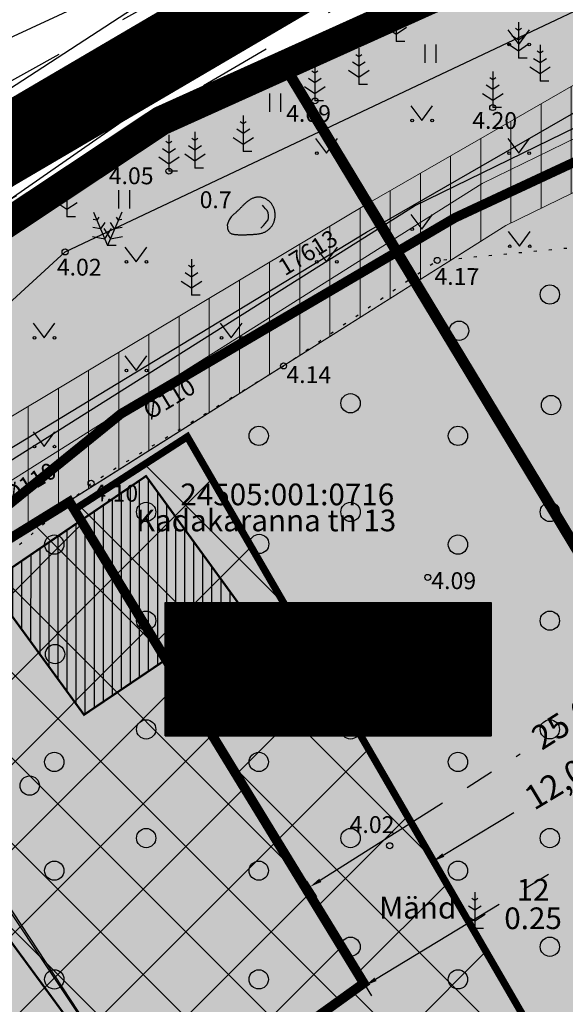
# Model space of a CAD drawing. Units: metres. Extents: x 564590 to 565966, y 6598980 to 6599799.
# Drawn here: x 565166 to 565189, y 6599124 to 6599165 of the extents above; entities that cross this region are included whole.
import ezdxf
from ezdxf.enums import TextEntityAlignment as Align

# ---------------------------------------------------------------- set-up
doc = ezdxf.new("R2010")
doc.units = ezdxf.units.M
doc.header["$MEASUREMENT"] = 0
doc.header["$PDMODE"] = 33
doc.header["$PDSIZE"] = 0.3
for name, pattern in [('CENTER', [16, 10, -2, 2, -2]), ('KOLVIK', [1.25, 0.25, -1]), ('KRUUSKILL', [2, 1, -1]), ('vana teeprojekt$0$CENTER', [2, 1.25, -0.25, 0.25, -0.25])]:
    doc.linetypes.add(name, pattern=pattern)
doc.layers.get('0').update_dxf_attribs({"color": 4})
for name, color, linetype, lineweight in [('0_Pen_No__30', 30, 'Continuous', 18), ('OPT-DP-ala', 129, 'CENTER', 9), ('OPT-elekter', 1, 'Continuous', 0), ('OPT-kinnistu piir', 1, 'Continuous', 15), ('OPT-likv-trass', 1, 'Ristid', 5), ('OPT-servituut-tehno-plan', 20, 'Continuous', 0), ('OPT-tee kontuurjoon', 7, 'Continuous', 0), ('OPT-tänavavalgusti', 1, 'Continuous', 5), ('OPT_hoone_ala', 40, 'Continuous', 0)]:
    doc.layers.add(name, color=color, linetype=linetype, lineweight=lineweight)
for name, color, linetype in [('AED', 21, 'Continuous'), ('HALJASTUS', 92, 'Continuous'), ('KORGUS-EH2000', 7, 'Continuous'), ('KPKAABEL', 6, 'Continuous'), ('KTRASS', 30, 'Continuous'), ('MPKAABEL', 1, 'Continuous'), ('MPOHULIIN', 1, 'Continuous'), ('OPT-hoonest_õig', 7, 'Continuous'), ('OPT-hoonest_õigus', 7, 'Continuous'), ('Opt-likv.ob', 4, 'Continuous'), ('OPT-Tugi-tek', 250, 'Continuous'), ('OPT_tee_hatc', 252, 'Continuous'), ('OPT_tugi hoonestus', 250, 'CENTER'), ('PIIR', 17, 'Continuous'), ('PUU', 72, 'Continuous'), ('RELJEEF', 13, 'Continuous'), ('TEE', 7, 'Continuous'), ('vana teeprojekt$0$Hoone-ala-joon', 193, 'vana teeprojekt$0$CENTER'), ('VTRASS', 150, 'Continuous')]:
    doc.layers.add(name, color=color, linetype=linetype)
doc.layers.add('RP-kate-asfalt-põhitee', color=254, linetype='Continuous', transparency=0.4)
doc.styles.add('CENTURY-G', font='GOTHIC.TTF')
doc.styles.add('ITALIC', font='italic.shx')
doc.styles.add('romanc', font='romanc.shx')
doc.styles.add('romans', font='romans.shx')
doc.styles.add('SWISL', font='swissl.ttf', dxfattribs={"width": 0.99})
doc.linetypes.add('-K-', pattern='A,10,-1.5,["K",romans,S=1.4,R=0,X=-0.7,Y=-0.7],-1.5,10,-3', length=26)
doc.linetypes.add('-KS-', pattern='A,5,[139,mkm,S=0.8,R=0,X=0,Y=0],5,-1.5,["K",romans,S=1.4,R=0,X=-0.7,Y=-0.7],-1.5,10,-3', length=26)
doc.linetypes.add('-V-', pattern='A,10,-1.5,["V",romans,S=1.4,R=0,X=-0.7,Y=-0.7],-1.5,10,-3', length=26)
doc.linetypes.add('EP_KBL', pattern='A,8,-2,[138,mkm,S=1,R=0,X=0,Y=0],1,[138,mkm,S=1,R=0,X=0,Y=0],4,[138,mkm,S=1,R=180,X=0,Y=0],1,[138,mkm,S=1,R=180,X=0,Y=0],-2', length=18)
doc.linetypes.add('KORGEKAABEL', pattern='A,8,-2,[142,geodeet.shx,S=0.025,R=185,X=1.18,Y=0.303],-2.33,[142,geodeet.shx,S=0.025,R=185,X=0,Y=0.303],3.65,-3.35,[142,geodeet.shx,S=0.025,R=5,X=-2.195,Y=-0.299],0,[142,geodeet.shx,S=0.025,R=5,X=-3.35,Y=-0.299],-1', length=20.33)
doc.linetypes.add('MP_KBL', pattern='A,8,-2,[138,mkm,S=1,R=0,X=0,Y=0],6,[138,mkm,S=1,R=180,X=0,Y=0],-2', length=18)
doc.linetypes.add('MP_OHL', pattern='A,10,[138,mkm,S=1,R=0,X=0,Y=0],6,[138,mkm,S=1,R=180,X=0,Y=0],15', length=31)
doc.linetypes.add('Ristid', pattern='A,0,-2,["X",Standard,S=0.9,R=0,X=-0.1,Y=-0.45],-2', length=4)
doc.linetypes.add('VO_AED', pattern='A,2.5,[135,mkm,S=0.6,R=0,X=0,Y=0],5,[135,mkm,S=0.6,R=180,X=0,Y=0],2.5', length=10)
doc.dimstyles.new('ISO-25', dxfattribs={"dimtxt": 1, "dimasz": 0.5, "dimexe": 0.5, "dimexo": 0.05, "dimtad": 0, "dimtxsty": 'romanc', "dimcen": 0.5, "dimclrd": 256, "dimclre": 256, "dimadec": 0, "dimazin": 0, "dimtfac": 1, "dimtmove": 0, "dimatfit": 3, "dimfxl": 1, "dimarcsym": 0})

# ---------------------------------------------------------------- blocks, each defined once
blk = doc.blocks.new('MAND1')
at = {"color": 0, "linetype": 'Continuous'}
for p, q in [((0, 2.3), (-0.249, 2.466)), ((0, 3), (0, 0)), ((0.249, 2.466), (0, 2.3)), ((0, 1.5), (-0.533, 1.855)), ((0.533, 1.855), (0, 1.5)), ((-0.849, 1.179), (0, 0.613)), ((0, 0.613), (0.849, 1.179)), ((0.72, 0), (0, 0))]:
    blk.add_line(p, q, dxfattribs=at)
blk = doc.blocks.new('KIVISU')
at = {"color": 0, "linetype": 'Continuous', "flags": 128}
for points in [[(-2.05, -0.57), (-2.05, -0.582), (-2.048, -0.613), (-2.045, -0.661), (-2.039, -0.721), (-2.03, -0.789), (-2.018, -0.861), (-2, -0.933), (-1.978, -1.001), (-1.95, -1.062), (-1.917, -1.115), (-1.879, -1.161), (-1.836, -1.201), (-1.79, -1.234), (-1.741, -1.263), (-1.688, -1.287), (-1.634, -1.306), (-1.578, -1.322), (-1.52, -1.335), (-1.461, -1.345), (-1.401, -1.352), (-1.339, -1.358), (-1.278, -1.362), (-1.216, -1.364), (-1.153, -1.366), (-1.091, -1.368), (-1.028, -1.369), (-0.966, -1.369), (-0.903, -1.37), (-0.841, -1.37), (-0.778, -1.37), (-0.716, -1.369), (-0.653, -1.369), (-0.591, -1.368), (-0.528, -1.367), (-0.466, -1.365), (-0.403, -1.364), (-0.341, -1.362), (-0.278, -1.359), (-0.216, -1.357), (-0.154, -1.354), (-0.091, -1.35), (-0.029, -1.347), (0.033, -1.343), (0.096, -1.339), (0.158, -1.334), (0.22, -1.328), (0.282, -1.323), (0.345, -1.316), (0.407, -1.31), (0.469, -1.302), (0.53, -1.293), (0.592, -1.284), (0.653, -1.273), (0.713, -1.26), (0.773, -1.246), (0.833, -1.23), (0.892, -1.211), (0.95, -1.191), (1.007, -1.168), (1.063, -1.144), (1.118, -1.117), (1.172, -1.087), (1.224, -1.056), (1.275, -1.022), (1.325, -0.986), (1.372, -0.948), (1.418, -0.907), (1.463, -0.865), (1.505, -0.821), (1.546, -0.775), (1.585, -0.727), (1.622, -0.678), (1.657, -0.628), (1.691, -0.576), (1.722, -0.523), (1.751, -0.469), (1.777, -0.414), (1.802, -0.357), (1.824, -0.3), (1.844, -0.242), (1.861, -0.183), (1.876, -0.124), (1.889, -0.064), (1.899, -0.003), (1.907, 0.058), (1.913, 0.12), (1.917, 0.181), (1.918, 0.243), (1.918, 0.305), (1.916, 0.366), (1.911, 0.428), (1.904, 0.489), (1.895, 0.55), (1.884, 0.611), (1.871, 0.671), (1.855, 0.73), (1.836, 0.788), (1.816, 0.846), (1.792, 0.903), (1.767, 0.959), (1.739, 1.013), (1.709, 1.066), (1.676, 1.118), (1.642, 1.169), (1.605, 1.217), (1.565, 1.264), (1.524, 1.309), (1.481, 1.353), (1.436, 1.394), (1.389, 1.434), (1.341, 1.471), (1.291, 1.507), (1.239, 1.54), (1.186, 1.571), (1.132, 1.6), (1.077, 1.627), (1.021, 1.651), (0.963, 1.673), (0.905, 1.692), (0.846, 1.709), (0.787, 1.723), (0.727, 1.735), (0.667, 1.743), (0.606, 1.749), (0.546, 1.751), (0.485, 1.75), (0.425, 1.746), (0.365, 1.739), (0.305, 1.728), (0.246, 1.713), (0.188, 1.696), (0.131, 1.675), (0.074, 1.653), (0.017, 1.628), (-0.038, 1.6), (-0.093, 1.571), (-0.147, 1.541), (-0.2, 1.509), (-0.252, 1.475), (-0.303, 1.441), (-0.354, 1.404), (-0.403, 1.367), (-0.452, 1.328), (-0.499, 1.288), (-0.546, 1.248), (-0.592, 1.206), (-0.637, 1.163), (-0.682, 1.119), (-0.726, 1.075), (-0.77, 1.031), (-0.814, 0.986), (-0.857, 0.941), (-0.9, 0.896), (-0.944, 0.851), (-0.987, 0.806), (-1.031, 0.762), (-1.075, 0.717), (-1.119, 0.673), (-1.164, 0.63), (-1.209, 0.586), (-1.254, 0.544), (-1.3, 0.501), (-1.347, 0.458), (-1.396, 0.414), (-1.446, 0.369), (-1.498, 0.323), (-1.552, 0.275), (-1.608, 0.224), (-1.667, 0.17), (-1.727, 0.11), (-1.788, 0.04), (-1.847, -0.043), (-1.904, -0.142), (-1.958, -0.261), (-2.007, -0.402), (-2.05, -0.57)], [(0.72, -0.83), (0.805, -0.74), (0.942, -0.594), (1.078, -0.447), (1.213, -0.299), (1.326, -0.136), (1.376, 0.057), (1.377, 0.257), (1.335, 0.452), (1.25, 0.632), (1.124, 0.788), (0.993, 0.938), (0.861, 1.089)]]:
    blk.add_lwpolyline(points, dxfattribs=at)
blk = doc.blocks.new('METS')
at = {"color": 0, "linetype": 'Continuous'}
blk.add_circle((0, 0), 0.8, dxfattribs=at)
blk = doc.blocks.new('MURU')
at = {"color": 0, "linetype": 'Continuous'}
for p, q in [((-0.927, 1.213), (0, 0)), ((0, 0), (0.891, 1.213))]:
    blk.add_line(p, q, dxfattribs=at)
for centre in [(-0.802, 0), (0.856, 0)]:
    blk.add_ellipse(centre, major_axis=(0.0778, 0.0778), ratio=1, start_param=5.497787, end_param=11.780972, dxfattribs=at)
blk = doc.blocks.new('HEIN')
at = {"color": 0, "linetype": 'Continuous'}
for p, q in [((-0.455, 0.761), (-0.455, -0.761)), ((0.455, 0.761), (0.455, -0.761))]:
    blk.add_line(p, q, dxfattribs=at)
blk = doc.blocks.new('RING02')
at = {"color": 0, "linetype": 'Continuous', "lineweight": -3}
blk.add_circle((0, 0), 0.25, dxfattribs=at)
blk = doc.blocks.new('MAND2')
at = {"color": 0, "linetype": 'Continuous'}
for p, q in [((-1.165, 2.765), (0, 0)), ((1.165, 2.765), (0, 0)), ((-0.893, 2.12), (-1.187, 2.176)), ((-0.728, 2.369), (-0.893, 2.12)), ((-0.229, 1.917), (-0.582, 1.382)), ((0.582, 1.382), (0.229, 1.917)), ((0.893, 2.12), (0.728, 2.369)), ((1.187, 2.176), (0.893, 2.12)), ((-0.582, 1.382), (-1.212, 1.503)), ((-0.324, 1.416), (0.238, 0.565)), ((-0.238, 0.565), (0.324, 1.416)), ((1.212, 1.503), (0.582, 1.382)), ((-1.24, 0.757), (-0.238, 0.565)), ((0.72, 0), (0, 0)), ((0.238, 0.565), (1.24, 0.757))]:
    blk.add_line(p, q, dxfattribs=at)
blk = doc.blocks.new('METS_2')
at = {"layer": 'HALJASTUS', "linetype": 'Continuous', "lineweight": 0}
blk.add_circle((0, 0), 0.008, dxfattribs=at)
blk = doc.blocks.new('*D58')
at = {"layer": 'Defpoints', "color": 0, "linetype": 'Continuous', "ltscale": 0.6, "transparency": 16777216}
for p in [(565198.793, 6599142.525), (565198.966, 6599142.251), (565177.756, 6599129.211)]:
    blk.add_point(p, dxfattribs=at)
at = {"layer": 'OPT_tugi hoonestus', "linetype": 'Continuous', "lineweight": -2, "ltscale": 0.6, "transparency": 16777216}
for p, q in [((565198.82, 6599142.482), (565199.234, 6599141.828)), ((565177.783, 6599129.168), (565178.197, 6599128.514))]:
    blk.add_line(p, q, dxfattribs=at)
at = {"layer": 'OPT_tugi hoonestus', "lineweight": -2, "ltscale": 0.6, "transparency": 16777216}
for p, q in [((565198.544, 6599141.983), (565190.264, 6599136.743)), ((565178.352, 6599129.204), (565186.632, 6599134.445))]:
    blk.add_line(p, q, dxfattribs=at)
at = {"layer": 'OPT_tugi hoonestus', "linetype": 'Continuous', "ltscale": 0.6, "transparency": 16777216}
for points in [[(565198.499, 6599142.054), (565198.589, 6599141.913), (565198.966, 6599142.251)], [(565178.307, 6599129.275), (565178.396, 6599129.134), (565177.929, 6599128.937)]]:
    blk.add_solid(points, dxfattribs=at)
at = {"layer": 'OPT_tugi hoonestus', "color": 0, "linetype": 'Continuous', "ltscale": 0.6, "transparency": 16777216, "insert": (565188.448, 6599135.594), "char_height": 1, "attachment_point": 5, "rotation": 32.3289, "style": 'romanc'}
blk.add_mtext('25,0', dxfattribs=at)
blk = doc.blocks.new('*D63')
at = {"layer": 'Defpoints', "color": 0, "linetype": 'CENTER', "ltscale": 0.6, "transparency": 16777216}
for p in [(565193.294, 6599136.171), (565194.073, 6599134.876), (565183.799, 6599128.697)]:
    blk.add_point(p, dxfattribs=at)
at = {"layer": 'OPT_tugi hoonestus', "linetype": 'CENTER', "lineweight": -2, "ltscale": 0.6, "transparency": 16777216}
for p, q in [((565194.047, 6599134.919), (565193.037, 6599136.6)), ((565183.773, 6599128.74), (565182.762, 6599130.42))]:
    blk.add_line(p, q, dxfattribs=at)
at = {"layer": 'OPT_tugi hoonestus', "lineweight": -2, "ltscale": 0.6, "transparency": 16777216}
for p, q in [((565192.866, 6599135.913), (565189.937, 6599134.152)), ((565183.448, 6599130.25), (565186.377, 6599132.011))]:
    blk.add_line(p, q, dxfattribs=at)
at = {"layer": 'OPT_tugi hoonestus', "linetype": 'CENTER', "ltscale": 0.6, "transparency": 16777216}
for points in [[(565192.823, 6599135.985), (565192.909, 6599135.842), (565193.294, 6599136.171)], [(565183.405, 6599130.321), (565183.491, 6599130.178), (565183.02, 6599129.992)]]:
    blk.add_solid(points, dxfattribs=at)
at = {"layer": 'OPT_tugi hoonestus', "color": 0, "linetype": 'CENTER', "ltscale": 0.6, "transparency": 16777216, "insert": (565188.157, 6599133.082), "char_height": 1, "attachment_point": 5, "rotation": 31.0231, "style": 'romanc'}
blk.add_mtext('12,0', dxfattribs=at)
blk = doc.blocks.new('*D65')
at = {"layer": 'Defpoints', "color": 0, "linetype": 'CENTER', "ltscale": 0.6, "transparency": 16777216}
for p in [(565216.766, 6599149.335), (565217.768, 6599147.687), (565179.207, 6599126.485)]:
    blk.add_point(p, dxfattribs=at)
at = {"layer": 'OPT_tugi hoonestus', "linetype": 'CENTER', "lineweight": -2, "ltscale": 0.6, "transparency": 16777216}
for p, q in [((565216.792, 6599149.292), (565218.028, 6599147.26)), ((565179.233, 6599126.443), (565180.469, 6599124.411))]:
    blk.add_line(p, q, dxfattribs=at)
at = {"layer": 'OPT_tugi hoonestus', "lineweight": -2, "ltscale": 0.6, "transparency": 16777216}
for p, q in [((565217.341, 6599147.427), (565200.439, 6599137.145)), ((565180.637, 6599125.098), (565196.727, 6599134.887))]:
    blk.add_line(p, q, dxfattribs=at)
at = {"layer": 'OPT_tugi hoonestus', "linetype": 'CENTER', "ltscale": 0.6, "transparency": 16777216}
for points in [[(565217.298, 6599147.499), (565217.385, 6599147.356), (565217.768, 6599147.687)], [(565180.593, 6599125.169), (565180.68, 6599125.027), (565180.209, 6599124.838)]]:
    blk.add_solid(points, dxfattribs=at)
at = {"layer": 'OPT_tugi hoonestus', "color": 0, "linetype": 'CENTER', "ltscale": 0.6, "transparency": 16777216, "insert": (565198.583, 6599136.016), "char_height": 1, "width": 6.09218, "attachment_point": 5, "rotation": 31.3144, "style": 'romanc'}
blk.add_mtext('44,0', dxfattribs=at)

msp = doc.modelspace()

# ---------------------------------------------------------------- hatches: boundary and pattern name
at = {"layer": '0_Pen_No__30', "linetype": 'Continuous', "lineweight": 0, "ltscale": 1000, "true_color": 0xf8991e}
msp.add_hatch(color=30, dxfattribs=at).paths.add_polyline_path([(565159.048, 6599109.954), (565150.8, 6599121.837), (565163.003, 6599130.104), (565171.355, 6599118.725)])
at = {"layer": 'OPT-elekter'}
h = msp.add_hatch(dxfattribs=at)
h.set_pattern_fill('ANSI37', color=32, scale=25, style=0)
h.set_pattern_definition([(45, (0, 0), (-2.2097086912, 2.2097086912), []), (135, (0, 0), (-2.2097086912, -2.2097086912), [])])
h.paths.add_polyline_path([(565155.888, 6599107.497), (565180.154, 6599124.936), (565168.155, 6599144.577), (565172.84, 6599147.598), (565187.248, 6599122.747), (565158.728, 6599102.353)])
at = {"layer": 'Opt-likv.ob', "true_color": 0xf8991e}
h = msp.add_hatch(dxfattribs=at)
h.set_pattern_fill('ANSI31', color=30, scale=3, angle=225)
h.set_pattern_definition([(270, (16.6117, 15.7887), (0.375, -6e-17), [])])
h.paths.add_polyline_path([(565164.594, 6599141.505), (565171.129, 6599145.967), (565175.107, 6599140.488), (565168.559, 6599136.068)])
at = {"layer": 'OPT-servituut-tehno-plan', "lineweight": 5}
h = msp.add_hatch(dxfattribs=at)
h.set_pattern_fill('ANSI31', color=6, scale=10, angle=45, style=0)
h.set_pattern_definition([(90, (0, 0), (-1.25, 0), [])])
h.paths.add_polyline_path([(565122.382, 6599107.398), (565119.42, 6599110.075), (565138.613, 6599131.893), (565140.433, 6599133.424), (565180.315, 6599157.268), (565188.84, 6599162.172), (565196.066, 6599165.684), (565202.198, 6599168.582), (565226.397, 6599184.264), (565239.864, 6599189.125), (565244.572, 6599191.512), (565250.93, 6599195.449), (565256.003, 6599199.4), (565258.259, 6599201.592), (565260.6, 6599198.999), (565254.97, 6599193.621), (565246.766, 6599188.116), (565226.865, 6599179.88), (565205.878, 6599166.051), (565186.036, 6599156.353), (565139.304, 6599126.851)])
at = {"layer": 'OPT-Tugi-tek', "lineweight": 0, "true_color": 0xf2f2f2}
h = msp.add_hatch(dxfattribs=at)
h.set_pattern_fill('ANSI31', scale=0.00098, style=0)
h.set_pattern_definition([(45, (565134.9974227, 6599042.2284373), (-0.00220016275, 0.00220016275), [])])
h.paths.add_polyline_path([(565171.931, 6599140.712), (565185.437, 6599140.712), (565185.437, 6599135.182), (565171.927, 6599135.182)])
at = {"layer": 'OPT_hoone_ala', "ltscale": 0.5}
h = msp.add_hatch(dxfattribs=at)
h.set_pattern_fill('ANSI37', color=256, scale=20)
h.set_pattern_definition([(45, (0, 0), (-1.767766953, 1.767766953), []), (135, (0, 0), (-1.767766953, -1.767766953), [])])
h.paths.add_polyline_path([(565155.888, 6599107.497), (565149.492, 6599120.571), (565145.682, 6599124.045), (565149.384, 6599128.501), (565151.46, 6599131), (565158.588, 6599138.557), (565164.654, 6599142.862), (565167.957, 6599144.901), (565180.154, 6599124.936)])
at = {"layer": 'RP-kate-asfalt-põhitee', "true_color": 0xc8d0a9}
h = msp.add_hatch(color=9, dxfattribs=at)
h.dxf.hatch_style = 1
h.paths.add_polyline_path([(565177.052, 6599162.667), (565199.381, 6599172.775), (565211.186, 6599177.034), (565211.186, 6599175.325), (565210.112, 6599174.152), (565203.203, 6599168.854), (565198.252, 6599165.668), (565206.79, 6599154.368), (565211.766, 6599158.148), (565218.891, 6599145.927), (565224.989, 6599149.419), (565218.004, 6599161.785), (565212.148, 6599158.403), (565208.125, 6599162.356), (565208.336, 6599163.988), (565214.198, 6599170.919), (565219.223, 6599174.241), (565219.911, 6599174.688), (565219.831, 6599174.931), (565217.919, 6599180.828), (565234.793, 6599185.593), (565242.476, 6599189.808), (565259.336, 6599162.228), (565201.317, 6599122.517)])
h = msp.add_hatch(color=9, dxfattribs=at)
h.dxf.hatch_style = 1
h.paths.add_polyline_path([(565154.98, 6599090.59), (565147.522, 6599105.954), (565154.816, 6599109.246), (565153.849, 6599111.42), (565151.89, 6599115.569), (565153.971, 6599117.275), (565147.929, 6599125.731), (565143.276, 6599127.164), (565138.106, 6599120.774), (565142.461, 6599117.102), (565142.854, 6599116.681), (565143.056, 6599116.202), (565142.998, 6599115.541), (565138.026, 6599120.16), (565134.11, 6599123.77), (565142.18, 6599133.055), (565149.644, 6599141.643), (565160.89, 6599153.02), (565171.94, 6599160.36), (565177.052, 6599162.667), (565201.37, 6599122.431)])

# ---------------------------------------------------------------- linework, layer by layer
at = {"layer": 'AED', "linetype": 'VO_AED', "ltscale": 0.5, "flags": 128}
msp.add_lwpolyline([(565201.6, 6599122.588), (565180.56, 6599108.215), (565177.528, 6599110.178), (565171.027, 6599119.653), (565155.187, 6599143.726), (565167.774, 6599155.26), (565209.234, 6599174.875)], dxfattribs=at)
at = {"layer": 'HALJASTUS', "linetype": 'KOLVIK', "ltscale": 0.5, "flags": 128}
msp.add_lwpolyline([(565179.654, 6599107.838), (565162.254, 6599096.564), (565157.061, 6599093.278), (565154.835, 6599092.402), (565152.503, 6599093.43), (565150.381, 6599098.232), (565146.009, 6599109.527), (565142.923, 6599117.863), (565153.126, 6599132.388), (565160.114, 6599138.173), (565168.851, 6599145.668), (565176.828, 6599150.534), (565183.196, 6599154.909), (565189.27, 6599155.49), (565193.07, 6599145.975), (565196.346, 6599137.598), (565204.251, 6599128.839), (565206.557, 6599125.991)], dxfattribs=at)
at = {"layer": 'KPKAABEL', "linetype": 'EP_KBL', "ltscale": 0.5, "flags": 128}
msp.add_lwpolyline([(565120.171, 6599109.414), (565133.593, 6599124.672), (565139.314, 6599131.176), (565141.012, 6599132.605), (565160.031, 6599143.799), (565180.27, 6599156.088), (565189.308, 6599161.288), (565196.498, 6599164.782), (565202.682, 6599167.705), (565209.141, 6599171.825), (565218.705, 6599178.318), (565226.836, 6599183.36), (565232.431, 6599185.396), (565240.257, 6599188.203), (565244.792, 6599190.468), (565248.155, 6599192.597), (565251.499, 6599194.624), (565256.661, 6599198.645), (565258.956, 6599200.875)], dxfattribs=at)
at = {"layer": 'KTRASS', "color": 30, "linetype": '-KS-', "lineweight": 0, "ltscale": 0.5, "flags": 128}
msp.add_lwpolyline([(565164.812, 6599145.327), (565185.061, 6599158.102), (565204.884, 6599167.791), (565225.924, 6599181.655), (565245.817, 6599189.888), (565253.712, 6599195.186), (565259.218, 6599200.446)], dxfattribs=at)
at = {"layer": 'KTRASS', "linetype": '-K-', "ltscale": 0.5}
msp.add_lwpolyline([(565158.258, 6599152.425), (565206.96, 6599186.336)], dxfattribs=at)
at = {"layer": 'MPKAABEL', "linetype": 'MP_KBL', "ltscale": 0.5, "flags": 128}
msp.add_lwpolyline([(565123.14, 6599122.19), (565124.039, 6599121.982), (565132.664, 6599131.626), (565141.021, 6599141.129), (565146.139, 6599146.941), (565157.256, 6599157.164), (565165.282, 6599164.044), (565175.972, 6599169), (565186.351, 6599173.594), (565196.979, 6599178.237), (565208.448, 6599183.031), (565219.617, 6599186.854), (565230.345, 6599190.638), (565239.644, 6599195.641), (565240.554, 6599195.701), (565245.052, 6599189.028), (565250.609, 6599180.784), (565255.9, 6599171.71), (565260.63, 6599163.763), (565259.63, 6599162.35)], dxfattribs=at)
at = {"layer": 'MPOHULIIN', "linetype": 'MP_OHL', "ltscale": 0.5, "flags": 128}
msp.add_lwpolyline([(565115.58, 6599113.6), (565129.236, 6599129.276), (565150.598, 6599152.356), (565179.422, 6599171.121), (565210.548, 6599184.516), (565242.686, 6599195.588), (565261.199, 6599210.382)], dxfattribs=at)
at = {"layer": 'OPT-DP-ala', "color": 242, "true_color": 0xcd2027, "const_width": 2.22}
msp.add_lwpolyline([(565176.515, 6599162.395), (565176.515, 6599162.395)], dxfattribs=at)
at = {"layer": 'OPT-hoonest_õig', "color": 18, "true_color": 0x000000}
for p, q in [((565178.294, 6599139.2), (565178.294, 6599136.696)), ((565175.304, 6599138.023), (565178.294, 6599138.023))]:
    msp.add_line(p, q, dxfattribs=at)
at = {"layer": 'OPT-hoonest_õig'}
msp.add_line((565185.437, 6599136.702), (565185.437, 6599135.19), dxfattribs=at)
at = {"layer": 'OPT-hoonest_õig', "color": 18, "ltscale": 0.5, "true_color": 0x000000}
msp.add_lwpolyline([(565171.927, 6599140.719), (565185.437, 6599140.719), (565185.437, 6599135.19), (565171.927, 6599135.19)], close=True, dxfattribs=at)
at = {"layer": 'OPT-hoonest_õig', "color": 18, "linetype": 'Continuous', "lineweight": 5, "true_color": 0x000000, "const_width": 0.0273}
for points in [[(565182.499, 6599136.283), (565183.046, 6599136.526), (565183.593, 6599136.283), (565183.593, 6599136.283), (565183.593, 6599135.573), (565182.499, 6599135.573)], [(565183.947, 6599135.569), (565183.947, 6599136.525), (565185.04, 6599136.525), (565185.04, 6599135.569)]]:
    msp.add_lwpolyline(points, close=True, dxfattribs=at)
at = {"layer": 'OPT-hoonest_õigus', "color": 18, "true_color": 0x000000}
for p, q in [((565175.294, 6599135.19), (565175.294, 6599140.719)), ((565175.304, 6599139.206), (565185.437, 6599139.206)), ((565182.328, 6599139.206), (565182.328, 6599136.702)), ((565179.027, 6599137.984), (565181.721, 6599137.984)), ((565185.437, 6599136.702), (565175.304, 6599136.702)), ((565182.328, 6599136.702), (565182.328, 6599135.19)), ((565171.927, 6599135.19), (565185.437, 6599135.19)), ((565171.927, 6599135.19), (565185.437, 6599135.19))]:
    msp.add_line(p, q, dxfattribs=at)
at = {"layer": 'OPT-hoonest_õigus'}
msp.add_line((565185.437, 6599140.719), (565185.437, 6599136.702), dxfattribs=at)
at = {"layer": 'OPT-kinnistu piir', "color": 1, "const_width": 0.45}
msp.add_lwpolyline([(565201.37, 6599122.43), (565177.052, 6599162.667), (565199.348, 6599172.724), (565208.922, 6599176.168), (565214.967, 6599178.349), (565234.656, 6599185.494), (565242.34, 6599189.71), (565259.2, 6599162.13)], close=True, dxfattribs=at)
msp.add_lwpolyline([(565160.365, 6599152.488), (565160.89, 6599153.02), (565171.94, 6599160.36), (565177.052, 6599162.667), (565201.37, 6599122.431), (565154.98, 6599090.59)], dxfattribs=at)
at = {"layer": 'OPT-likv-trass', "lineweight": 30, "ltscale": 1.5}
msp.add_lwpolyline([(565155.021, 6599143.615), (565177.385, 6599110.033), (565180.346, 6599108.115)], dxfattribs=at)
at = {"layer": 'OPT-servituut-tehno-plan', "color": 6, "ltscale": 0.5, "flags": 128}
msp.add_lwpolyline([(565122.382, 6599107.398), (565119.42, 6599110.075), (565138.613, 6599131.893), (565140.433, 6599133.424), (565180.315, 6599157.268), (565188.84, 6599162.172), (565196.066, 6599165.684), (565202.198, 6599168.582), (565226.397, 6599184.264), (565239.864, 6599189.125), (565244.572, 6599191.512), (565250.93, 6599195.449), (565256.003, 6599199.4), (565258.259, 6599201.592), (565260.6, 6599198.999), (565254.97, 6599193.621), (565246.766, 6599188.116), (565226.865, 6599179.88), (565205.878, 6599166.051), (565186.036, 6599156.353), (565139.304, 6599126.851), (565122.382, 6599107.398)], dxfattribs=at)
at = {"layer": 'OPT-servituut-tehno-plan', "color": 6, "lineweight": 5, "flags": 128}
msp.add_lwpolyline([(565165.88, 6599143.635), (565186.036, 6599156.353), (565205.878, 6599166.051), (565226.865, 6599179.88), (565246.766, 6599188.116), (565254.97, 6599193.621), (565260.6, 6599198.999)], dxfattribs=at)
at = {"layer": 'OPT-tee kontuurjoon', "color": 152, "linetype": 'CENTER', "true_color": 0x2776bb, "const_width": 0.4, "flags": 128}
msp.add_lwpolyline([(565122.226, 6599096.636), (565133.508, 6599109.974), (565141.522, 6599119.038), (565152.076, 6599131.741), (565161.448, 6599141.55), (565170.087, 6599148.547), (565183.937, 6599156.681), (565199.462, 6599163.922), (565214.171, 6599169.132), (565232.096, 6599174.861), (565240.815, 6599178.013), (565240.815, 6599178.013), (565262.32, 6599190.108), (565268.141, 6599195.339)], dxfattribs=at)
at = {"layer": 'OPT-tänavavalgusti', "color": 7, "ltscale": 0.2, "const_width": 0.09, "flags": 128}
for points in [[(565164.594, 6599141.505), (565171.129, 6599145.967), (565175.107, 6599140.488), (565168.559, 6599136.068)], [(565159.048, 6599109.954), (565150.8, 6599121.837), (565163.003, 6599130.104), (565171.355, 6599118.725)]]:
    msp.add_lwpolyline(points, close=True, dxfattribs=at)
at = {"layer": 'OPT_tee_hatc', "color": 252, "linetype": 'Continuous', "ltscale": 0.5, "true_color": 0x939598, "const_width": 3.2, "flags": 128}
msp.add_lwpolyline([(565113.384, 6599103.881), (565124.583, 6599117.568), (565132.409, 6599126.849), (565143.112, 6599139.731), (565153.301, 6599150.393), (565163.234, 6599158.439), (565178.35, 6599167.317), (565194.913, 6599175.041), (565210.341, 6599180.506), (565228.228, 6599186.223), (565243.654, 6599192.614), (565247.757, 6599190.494), (565249.952, 6599186.517), (565259.447, 6599170.541), (565267.239, 6599155.963), (565266.768, 6599151.875), (565263.771, 6599147.35), (565262.45, 6599146.611)], dxfattribs=at)
at = {"layer": 'OPT_tugi hoonestus', "linetype": 'CENTER', "ltscale": 0.3, "const_width": 0.3, "flags": 128}
msp.add_lwpolyline([(565155.888, 6599107.497), (565180.154, 6599124.936), (565168.155, 6599144.577), (565172.84, 6599147.598), (565187.248, 6599122.747), (565158.728, 6599102.353), (565155.888, 6599107.497)], dxfattribs=at)
at = {"layer": 'OPT_tugi hoonestus', "linetype": 'CENTER', "ltscale": 0.4, "const_width": 0.4, "flags": 128}
msp.add_lwpolyline([(565155.888, 6599107.497), (565149.492, 6599120.571), (565145.682, 6599124.045), (565149.384, 6599128.501), (565151.46, 6599131), (565158.588, 6599138.557), (565164.654, 6599142.862), (565167.957, 6599144.901), (565180.154, 6599124.936)], close=True, dxfattribs=at)
at = {"layer": 'PIIR', "linetype": 'Continuous', "const_width": 0.2}
msp.add_lwpolyline([(565072.03, 6599052.41), (565127.41, 6599116.07), (565134.11, 6599123.77), (565150.25, 6599142.34), (565160.89, 6599153.02), (565171.94, 6599160.36), (565199.17, 6599172.65), (565234.43, 6599185.37), (565242.34, 6599189.71), (565251.3, 6599194.62), (565253.49, 6599195.82), (565256.02, 6599198.12), (565268.54, 6599209.51), (565295.93, 6599238.01), (565317.51, 6599254.32), (565335.69, 6599265.38), (565354.45, 6599274.09), (565375.17, 6599278.02), (565379.98, 6599277.57), (565380.1, 6599273.68), (565373.67, 6599257.97), (565388.53, 6599272.94), (565390.72, 6599277.61), (565409.34, 6599305.37)], dxfattribs=at)
at = {"layer": 'RP-kate-asfalt-põhitee', "color": 9, "true_color": 0xc8d0a9, "flags": 128}
for points in [[(565177.052, 6599162.667), (565199.245, 6599172.677), (565211.049, 6599176.935), (565211.049, 6599175.226), (565209.976, 6599174.054), (565203.067, 6599168.756), (565198.116, 6599165.569), (565206.79, 6599154.368), (565211.751, 6599158.175), (565218.755, 6599145.829), (565224.853, 6599149.321), (565217.868, 6599161.687), (565212.148, 6599158.403), (565208.125, 6599162.356), (565208.336, 6599163.988), (565214.062, 6599170.821), (565219.086, 6599174.143), (565219.911, 6599174.688), (565219.831, 6599174.931), (565217.919, 6599180.828), (565234.656, 6599185.494)], [(565259.2, 6599162.13), (565201.6, 6599122.588), (565177.052, 6599162.667)]]:
    msp.add_lwpolyline(points, dxfattribs=at)
at = {"layer": 'TEE', "linetype": 'KRUUSKILL', "ltscale": 3, "flags": 128}
for points in [[(565112.044, 6599105.033), (565123.187, 6599118.56), (565131.333, 6599128.077), (565142.123, 6599140.861), (565152.626, 6599151.922), (565161.961, 6599160.388), (565177.906, 6599169.175), (565193.985, 6599176.953), (565209.598, 6599182.422), (565224.887, 6599187.388), (565240.381, 6599193.244), (565250.731, 6599199.769), (565260.137, 6599207.743)], [(565114.591, 6599103.094), (565125.944, 6599116.516), (565133.928, 6599125.547), (565144.606, 6599138.399), (565154.659, 6599148.919), (565164.376, 6599156.79), (565179.281, 6599165.544), (565195.671, 6599173.188), (565210.979, 6599178.61), (565228.873, 6599184.329), (565242.893, 6599189.397), (565245.69, 6599188.528), (565248.023, 6599185.395), (565257.71, 6599169.547), (565265.181, 6599155.571), (565264.836, 6599152.58), (565262.371, 6599148.859), (565261.474, 6599148.357)]]:
    msp.add_lwpolyline(points, dxfattribs=at)
at = {"layer": 'vana teeprojekt$0$Hoone-ala-joon', "color": 7, "ltscale": 5, "const_width": 0.8}
msp.add_lwpolyline([(565259.449, 6599162.872), (565242.553, 6599190.511), (565234.182, 6599185.919), (565198.944, 6599173.206), (565171.649, 6599160.887), (565160.508, 6599153.486), (565149.811, 6599142.749), (565133.273, 6599123.721), (565142.459, 6599115.345), (565154.742, 6599089.699), (565199.649, 6599120.521)], dxfattribs=at)
at = {"layer": 'VTRASS', "linetype": '-V-', "ltscale": 0.5, "flags": 128}
for points in [[(565163.945, 6599145.627), (565182.258, 6599157.178), (565204.686, 6599168.139), (565225.736, 6599182.01), (565243.895, 6599189.499)], [(565157.89, 6599152.655), (565207.054, 6599186.868)]]:
    msp.add_lwpolyline(points, dxfattribs=at)

# ---------------------------------------------------------------- block references
at = {"layer": 'HALJASTUS', "xscale": 0.5, "yscale": 0.5}
for name, p, zscale in [('MURU', (565186.58, 6599163.868), 0.375), ('HEIN', (565182.912, 6599163.485), 0.45), ('HEIN', (565176.473, 6599161.454), 0.45), ('MURU', (565182.56, 6599160.712), 0.375), ('MURU', (565178.612, 6599159.36), 0.375), ('MURU', (565186.58, 6599159.36), 0.375), ('HEIN', (565170.215, 6599157.439), 0.45), ('MURU', (565182.56, 6599156.204), 0.375), ('MURU', (565186.6, 6599155.496), 0.375), ('MURU', (565170.716, 6599154.853), 0.375), ('MURU', (565178.612, 6599154.853), 0.375), ('METS', (565187.864, 6599153.495), 0.5), ('MURU', (565166.911, 6599151.696), 0.375), ('MURU', (565174.664, 6599151.696), 0.375), ('METS', (565184.102, 6599151.995), 0.5), ('MURU', (565170.716, 6599150.345), 0.375), ('METS', (565179.605, 6599148.986), 0.5), ('METS', (565187.915, 6599148.911), 0.5), ('METS', (565175.801, 6599147.635), 0.5), ('METS', (565184.056, 6599147.635), 0.5), ('MURU', (565166.911, 6599147.189), 0.375), ('METS', (565171.135, 6599144.479), 0.5), ('METS', (565179.605, 6599144.479), 0.5), ('METS', (565187.864, 6599144.479), 0.5), ('METS', (565167.327, 6599143.127), 0.5), ('METS', (565175.819, 6599143.152), 0.5), ('METS', (565184.056, 6599143.127), 0.5), ('METS', (565171.135, 6599139.971), 0.5), ('METS', (565179.605, 6599139.971), 0.5), ('METS', (565187.864, 6599139.971), 0.5), ('METS', (565167.358, 6599138.585), 0.5), ('METS', (565175.801, 6599138.62), 0.5), ('METS', (565184.086, 6599138.586), 0.5), ('METS', (565171.135, 6599135.463), 0.5), ('METS', (565179.605, 6599135.463), 0.5), ('METS', (565187.864, 6599135.464), 0.5), ('METS', (565167.327, 6599134.112), 0.5), ('METS', (565175.801, 6599134.112), 0.5), ('METS', (565184.056, 6599134.112), 0.5), ('METS', (565166.308, 6599133.131), 0.5), ('METS', (565171.135, 6599130.956), 0.5), ('METS', (565179.605, 6599130.956), 0.5), ('METS', (565187.864, 6599130.956), 0.5), ('METS', (565167.327, 6599129.604), 0.5), ('METS', (565175.801, 6599129.604), 0.5), ('METS', (565184.056, 6599129.604), 0.5), ('METS', (565179.605, 6599126.448), 0.5), ('METS', (565187.864, 6599126.448), 0.5), ('METS', (565167.327, 6599125.096), 0.5), ('METS', (565175.801, 6599125.097), 0.5), ('METS', (565184.056, 6599125.097), 0.5)]:
    msp.add_blockref(name, p, dxfattribs=dict(at, zscale=zscale))
at = {"layer": 'HALJASTUS', "linetype": 'Continuous', "lineweight": 0, "xscale": 50, "yscale": 50, "zscale": 100}
msp.add_blockref('METS_2', (565179.721, 6599139.818), dxfattribs=at)
at = {"layer": 'KORGUS-EH2000', "linetype": 'Continuous', "xscale": 0.5, "yscale": 0.5, "zscale": 0.5}
for p in [(565178.127, 6599161.527), (565185.498, 6599161.249), (565172.08, 6599158.612), (565167.774, 6599155.26), (565183.196, 6599154.909), (565176.828, 6599150.534), (565168.851, 6599145.668), (565182.806, 6599141.764), (565181.226, 6599130.637)]:
    msp.add_blockref('RING02', p, dxfattribs=at)
at = {"layer": 'PUU', "xscale": 0.5, "yscale": 0.5, "zscale": 0.5}
for name, p in [('MAND1', (565181.498, 6599163.987)), ('MAND1', (565186.558, 6599163.296)), ('MAND1', (565179.948, 6599162.209)), ('MAND1', (565187.456, 6599162.348)), ('MAND1', (565178.127, 6599161.527)), ('MAND1', (565185.498, 6599161.249)), ('MAND1', (565175.16, 6599159.424)), ('MAND1', (565173.157, 6599158.737)), ('MAND1', (565172.08, 6599158.612)), ('MAND1', (565167.852, 6599156.723)), ('MAND2', (565169.537, 6599155.523)), ('MAND1', (565173.014, 6599153.466)), ('MAND1', (565184.753, 6599127.211))]:
    msp.add_blockref(name, p, dxfattribs=at)
at = {"layer": 'RELJEEF', "xscale": 0.5, "yscale": 0.5, "zscale": 0.5}
msp.add_blockref('KIVISU', (565175.521, 6599156.66), dxfattribs=at)

# ---------------------------------------------------------------- texts
at = {"layer": 'HALJASTUS', "style": 'romanc'}
msp.add_text('%%u 12 ', height=0.9, dxfattribs=at).set_placement((565187.168, 6599128.079), align=Align.BOTTOM_CENTER)
msp.add_text('Mänd', height=0.9, dxfattribs=at).set_placement((565183.988, 6599128.069), align=Align.MIDDLE_RIGHT)
msp.add_text('0.25', height=0.9, dxfattribs=at).set_placement((565187.168, 6599128.079), align=Align.TOP_CENTER)
at = {"layer": 'KORGUS-EH2000', "linetype": 'Continuous', "style": 'ITALIC'}
for s, p in [('4.09', (565176.933, 6599160.663)), ('4.20', (565184.647, 6599160.371)), ('4.05', (565169.582, 6599158.078)), ('4.02', (565167.43, 6599154.289)), ('4.17', (565183.079, 6599153.902)), ('4.14', (565176.945, 6599149.831)), ('4.10', (565168.945, 6599144.919)), ('4.09', (565182.951, 6599141.287)), ('4.02', (565179.566, 6599131.173))]:
    msp.add_text(s, height=0.7, rotation=359.5348, dxfattribs=at).set_placement(p)
at = {"layer": 'KPKAABEL', "linetype": 'KORGEKAABEL', "ltscale": 0.5, "style": 'romanc'}
msp.add_text('17613', height=0.7, rotation=31.5103, dxfattribs=at).set_placement((565176.885, 6599154.247))
at = {"layer": 'KTRASS', "color": 30, "linetype": '-V-', "lineweight": 30, "style": 'romanc'}
for p in [(565171.287, 6599148.283), (565165.522, 6599144.797)]:
    msp.add_text('%%c110', height=0.7, rotation=31.087, dxfattribs=at).set_placement(p)
at = {"layer": 'OPT-hoonest_õig', "color": 18, "true_color": 0x000000, "style": 'CENTURY-G'}
for s, height, p in [('E 100 %%%', 0.7556, (565180.511, 6599140.019)), ('9m/5m', 0.5037, (565177.004, 6599138.628)), ('250/  ', 0.5037, (565180.623, 6599138.476)), ('1/1', 0.7556, (565183.86, 6599137.945)), ('150 m² ', 0.5037, (565180.48, 6599137.463)), ('2k/-1', 0.5037, (565177.004, 6599137.379)), ('2500 m² ', 0.7556, (565178.995, 6599135.956))]:
    msp.add_text(s, height=height, dxfattribs=at).set_placement(p, align=Align.MIDDLE_CENTER)
at = {"layer": 'OPT-hoonest_õig', "color": 18, "true_color": 0x000000, "style": 'SWISL', "width": 0.99}
for p in [(565182.948, 6599136.026), (565184.437, 6599136.094)]:
    msp.add_text('P', height=0.437, dxfattribs=at).set_placement(p, align=Align.MIDDLE_CENTER)
for s, p in [('1', (565183.056, 6599135.867)), ('2', (565184.489, 6599135.84))]:
    msp.add_text(s, height=0.328, dxfattribs=at).set_placement(p, align=Align.MIDDLE_LEFT)
msp.add_attdef('2', text='', height=1.607, dxfattribs=at).set_placement((565173.626, 6599137.887), align=Align.MIDDLE)
at = {"layer": 'PIIR', "style": 'romanc'}
for s, p in [('24505:001:0716', (565172.553, 6599144.757)), ('Kadakaranna tn 13', (565170.71, 6599143.677))]:
    msp.add_text(s, height=0.9, dxfattribs=at).set_placement(p)
at = {"layer": 'RELJEEF', "style": 'romanc'}
msp.add_text('0.7', height=0.7, rotation=359.5348, dxfattribs=at).set_placement((565173.347, 6599156.861), align=Align.BOTTOM_LEFT)

# ---------------------------------------------------------------- dimensions: what is measured, and where the dimension line sits
at = {"layer": 'OPT_tugi hoonestus', "linetype": 'CENTER', "ltscale": 0.6}
dim = msp.add_linear_dim(base=(565217.768, 6599147.687), p1=(565179.207, 6599126.485), p2=(565216.766, 6599149.335), angle=31.3144, text='44,0', dimstyle='ISO-25', dxfattribs=at)
dim.commit()
dim.dimension.update_dxf_attribs({"geometry": '*D65', "text_midpoint": (565198.583, 6599136.016), "dimtype": 161})
at = {"layer": 'OPT_tugi hoonestus', "linetype": 'Continuous', "ltscale": 0.6}
dim = msp.add_aligned_dim(p1=(565177.756, 6599129.211), p2=(565198.793, 6599142.525), distance=-0.324, text='25,0', dimstyle='ISO-25', dxfattribs=at)
dim.commit()
dim.dimension.update_dxf_attribs({"geometry": '*D58', "text_midpoint": (565188.448, 6599135.594)})
at = {"layer": 'OPT_tugi hoonestus', "linetype": 'CENTER', "ltscale": 0.6}
dim = msp.add_aligned_dim(p1=(565183.799, 6599128.697), p2=(565194.073, 6599134.876), distance=1.511, text='12,0', dimstyle='ISO-25', dxfattribs=at)
dim.commit()
dim.dimension.update_dxf_attribs({"geometry": '*D63', "text_midpoint": (565188.157, 6599133.082)})

doc.saveas('drawing.dxf')
